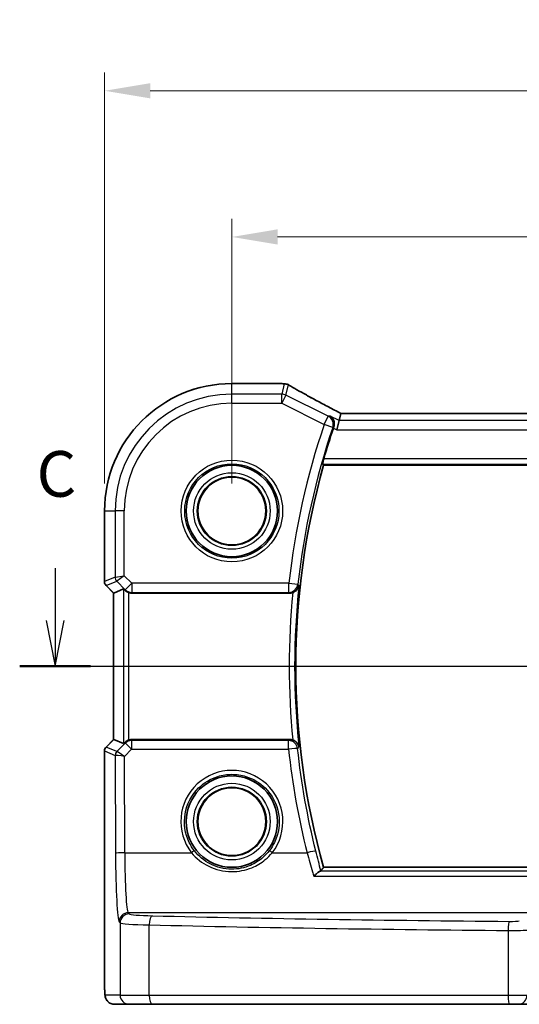
# Model space of a CAD drawing. Units: millimetres. Extents: x 14 to 2205, y 8 to 430.
# Drawn here: x 2066 to 2094, y 180 to 234 of the extents above; entities that cross this region are included whole.
import ezdxf

# ---------------------------------------------------------------- set-up
doc = ezdxf.new("R2010")
doc.units = ezdxf.units.MM
doc.linetypes.add('CHAIN', pattern=[0.3543, 0.2362, -0.0295, 0.0591, -0.0295])
doc.layers.get('Defpoints').update_dxf_attribs({"lineweight": 25})
for name, color, linetype, lineweight in [('Dimension (ISO)', 7, 'Continuous', 18), ('Section Line (ISO)', 7, 'CHAIN', 25), ('Visible (ISO)', 7, 'Continuous', 35), ('Visible Narrow (ISO)', 7, 'Continuous', 25)]:
    doc.layers.add(name, color=color, linetype=linetype, lineweight=lineweight)
doc.styles.add('Note Text (TK)', font='MS PGothic.ttf')
doc.dimstyles.new('Default - Method 1b (TK)', dxfattribs={"dimtxt": 2.5, "dimasz": 2.5, "dimexe": 1, "dimexo": 1.5, "dimgap": 1, "dimtad": 1, "dimtoh": 1, "dimrnd": 1e-08, "dimdsep": 46, "dimtxsty": 'Note Text (TK)', "dimcen": 0.09, "dimdle": 5, "dimclrd": 100, "dimclre": 100, "dimclrt": 7, "dimadec": 1, "dimazin": 1, "dimtfac": 1, "dimtmove": 0, "dimatfit": 3, "dimfxl": 0, "dimtolj": 1, "dimlwd": -1, "dimlwe": -1, "dimarcsym": 0})

# ---------------------------------------------------------------- blocks, each defined once
blk = doc.blocks.new('2dTransSection22')
at = {"layer": 'Section Line (ISO)', "linetype": 'Continuous'}
for p, q in [((268.595, 193.794), (268.595, 190.929)), ((268.095, 190.929), (268.595, 188.429)), ((268.595, 190.929), (268.595, 188.429)), ((268.595, 188.429), (269.095, 190.929)), ((266.652, 188.429), (341.183, 188.429))]:
    blk.add_line(p, q, dxfattribs=at)
at = {"layer": 'Section Line (ISO)', "linetype": 'Continuous', "lineweight": 50}
blk.add_line((266.652, 188.429), (270.539, 188.429), dxfattribs=at)
at = {"layer": 'Section Line (ISO)', "insert": (267.577, 196.929), "char_height": 2.5, "attachment_point": 7, "style": 'Note Text (TK)'}
blk.add_mtext('C', dxfattribs=at)
blk = doc.blocks.new('*D96')
at = {"layer": 'Defpoints', "color": 0, "transparency": 16777216}
for p in [(2077.772, 222.401), (2077.772, 207.401), (2129.772, 207.401)]:
    blk.add_point(p, dxfattribs=at)
at = {"layer": 'Dimension (ISO)', "color": 100, "transparency": 16777216}
for p, q in [((2077.772, 208.901), (2077.772, 223.401)), ((2129.772, 208.901), (2129.772, 223.401)), ((2127.272, 222.401), (2080.272, 222.401))]:
    blk.add_line(p, q, dxfattribs=at)
for points in [[(2080.272, 222.818), (2080.272, 221.985), (2077.772, 222.401)], [(2127.272, 222.818), (2127.272, 221.985), (2129.772, 222.401)]]:
    blk.add_solid(points, dxfattribs=at)
at = {"layer": 'Dimension (ISO)', "color": 7, "transparency": 16777216, "insert": (2102.138, 224.651), "char_height": 2.5, "attachment_point": 4, "style": 'Note Text (TK)'}
blk.add_mtext('\\A1;52', dxfattribs=at)
blk = doc.blocks.new('*D97')
at = {"layer": 'Defpoints', "color": 0, "transparency": 16777216}
for p in [(2070.799, 230.401), (2070.799, 207.401), (2136.745, 207.401)]:
    blk.add_point(p, dxfattribs=at)
at = {"layer": 'Dimension (ISO)', "color": 100, "transparency": 16777216}
for p, q in [((2070.799, 208.901), (2070.799, 231.401)), ((2136.745, 208.901), (2136.745, 231.401)), ((2134.245, 230.401), (2073.299, 230.401))]:
    blk.add_line(p, q, dxfattribs=at)
for points in [[(2073.299, 230.818), (2073.299, 229.985), (2070.799, 230.401)], [(2134.245, 230.818), (2134.245, 229.985), (2136.745, 230.401)]]:
    blk.add_solid(points, dxfattribs=at)
at = {"layer": 'Dimension (ISO)', "color": 7, "transparency": 16777216, "insert": (2102.152, 232.651), "char_height": 2.5, "attachment_point": 4, "style": 'Note Text (TK)'}
blk.add_mtext('\\A1;66', dxfattribs=at)

msp = doc.modelspace()

# ---------------------------------------------------------------- linework, layer by layer
at = {"layer": 'Visible (ISO)'}
for p, q in [((2077.7718, 214.3746), (2080.4756, 214.3746)), ((2083.6416, 212.3498), (2083.5237, 211.8505)), ((2083.7344, 212.7429), (2083.6416, 212.3498)), ((2123.8075, 212.7436), (2083.7361, 212.7436)), ((2082.7962, 209.9015), (2124.7474, 209.9015)), ((2070.7987, 203.5369), (2070.7987, 207.4015)), ((2071.2987, 202.9126), (2070.8866, 203.3247)), ((2071.2994, 202.9129), (2071.2987, 202.9126)), ((2071.2987, 194.8903), (2071.2987, 202.9126)), ((2071.2994, 202.9129), (2071.8334, 203.1341)), ((2072.2938, 202.9015), (2080.9335, 202.9015)), ((2070.8866, 194.4782), (2071.2987, 194.8903)), ((2071.2994, 194.89), (2071.2987, 194.8903)), ((2071.2994, 194.89), (2071.8334, 194.6689)), ((2080.9335, 194.9015), (2072.2938, 194.9015)), ((2070.7987, 181.6015), (2070.7987, 194.2661)), ((2124.7474, 187.9015), (2082.7962, 187.9015)), ((2071.3354, 180.4015), (2072.1517, 180.4015)), ((2073.4274, 180.4015), (2072.1517, 180.4015)), ((2092.967, 180.4015), (2073.4274, 180.4015)), ((2093.4792, 180.4015), (2092.967, 180.4015)), ((2093.4792, 180.4015), (2094.4868, 180.4015))]:
    msp.add_line(p, q, dxfattribs=at)
for centre, radius in [((2077.7718, 207.4015), 2.5), ((2077.7718, 207.4015), 1.8571), ((2077.7718, 190.4015), 2.5), ((2077.7718, 190.4015), 1.8571)]:
    msp.add_circle(centre, radius, dxfattribs=at)
for centre, radius, start, end in [((2077.7718, 207.4015), 6.9731, 90, 180), ((2080.4756, 213.8746), 0.5, 84.87505, 90), ((2080.6441, 213.8604), 0.5, 59.53855, 85.49247), ((2121.7218, 198.9015), 40.5375, 161.23377, 163.72229), ((2121.7218, 198.9015), 40.45, 164.22022, 195.77978), ((2071.0987, 203.5369), 0.3, 180, 225), ((2071.0987, 194.2661), 0.3, 135, 180)]:
    msp.add_arc(centre, radius, start, end, dxfattribs=at)
for centre, major_axis, ratio, start_param, end_param in [((2085.035, 214.4683), (5.1796, -0.0282), 0.0473859, 3.6541305, 3.7150971), ((2084.7361, 212.2436), (-1.0016, 0.4995), 0.0233861, 6.236319, 6.2886789), ((2072.133, 202.8333), (-0.2998, 0.3006), 0.037007, 5.4419369, 6.2679172), ((2072.2932, 203.4034), (0.0758, -0.4962), 0.9961063, 5.804662, 6.1320883), ((2072.133, 194.9696), (-0.2998, -0.3006), 0.037007, 0.0152681, 0.8412484), ((2072.2932, 194.3996), (0.0758, 0.4962), 0.9961063, 0.151097, 0.4785233)]:
    msp.add_ellipse(centre, major_axis=major_axis, ratio=ratio, start_param=start_param, end_param=end_param, dxfattribs=at)
for points, knots in [([(2083.7401, 212.7436), (2083.5099, 212.8631), (2083.2847, 212.981), (2082.8473, 213.2121), (2082.635, 213.3253), (2082.2288, 213.5441), (2082.0348, 213.6498), (2081.6686, 213.8515), (2081.4965, 213.9477), (2081.1774, 214.1285), (2081.0304, 214.2133), (2080.8976, 214.2914)], [-1.37042205, -1.37042205, -1.37042205, -1.37042205, -1.23767887, -1.23767887, -1.10409795, -1.10409795, -0.97051702, -0.97051702, -0.8369361, -0.8369361, -0.70335517, -0.70335517, -0.70335517, -0.70335517]), ([(2083.149, 212.5961), (2083.1499, 212.5956), (2083.1507, 212.5951), (2083.2046, 212.5637), (2083.2522, 212.5207), (2083.3261, 212.4174), (2083.3543, 212.3578), (2083.3821, 212.2396), (2083.3872, 212.1846), (2083.3797, 212.0796), (2083.3701, 212.0313), (2083.3535, 211.9839)], [-0.000429735, -0.000429735, -0.000429735, -0.000429735, 0, 0, 0.027124649, 0.027124649, 0.052268272, 0.052268272, 0.070921565, 0.070921565, 0.086200295, 0.086200295, 0.086200295, 0.086200295]), ([(2082.7482, 209.965), (2082.7461, 209.9679), (2082.7454, 209.9761), (2082.7478, 210.0059), (2082.7516, 210.0298), (2082.7625, 210.0847), (2082.7704, 210.1193), (2082.7888, 210.1916), (2082.7991, 210.2288), (2082.8093, 210.2639)], [0.001887907, 0.001887907, 0.001887907, 0.001887907, 0.011355303, 0.011355303, 0.022710606, 0.022710606, 0.034320184, 0.034320184, 0.045166221, 0.045166221, 0.045166221, 0.045166221]), ([(2081.109, 202.9333), (2081.1165, 202.9361), (2081.124, 202.9391), (2081.1716, 202.9592), (2081.209, 202.9805), (2081.2879, 203.0371), (2081.3261, 203.0748), (2081.3808, 203.1459), (2081.4004, 203.1788), (2081.4314, 203.2469), (2081.4427, 203.2825), (2081.4497, 203.3194), (2081.4499, 203.3203), (2081.4501, 203.3213)], [-0.06149626, -0.06149626, -0.06149626, -0.06149626, -0.059056251, -0.059056251, -0.045826624, -0.045826624, -0.028045252, -0.028045252, -0.014196941, -0.014196941, 0, 0, 0.000377143, 0.000377143, 0.000377143, 0.000377143]), ([(2071.9414, 203.042), (2071.9613, 203.0233), (2071.9845, 203.0048), (2072.0464, 202.9641), (2072.0878, 202.9439), (2072.1303, 202.9291), (2072.1316, 202.9286), (2072.133, 202.9281)], [0.031435573, 0.031435573, 0.031435573, 0.031435573, 0.040642063, 0.040642063, 0.053728587, 0.053728587, 0.054152005, 0.054152005, 0.054152005, 0.054152005]), ([(2081.109, 202.9333), (2081.106, 202.9322), (2081.103, 202.9311), (2081.0465, 202.9111), (2080.9902, 202.9015), (2080.9335, 202.9015)], [0.05502178, 0.05502178, 0.05502178, 0.05502178, 0.055989328, 0.055989328, 0.073004063, 0.073004063, 0.073004063, 0.073004063]), ([(2072.133, 194.8748), (2072.1316, 194.8743), (2072.1303, 194.8739), (2072.0858, 194.8584), (2072.0428, 194.837), (2071.9817, 194.7959), (2071.9602, 194.7786), (2071.9414, 194.761)], [0.147322312, 0.147322312, 0.147322312, 0.147322312, 0.147745689, 0.147745689, 0.161453311, 0.161453311, 0.170078433, 0.170078433, 0.170078433, 0.170078433]), ([(2081.4501, 194.4817), (2081.4499, 194.4826), (2081.4497, 194.4836), (2081.4427, 194.5205), (2081.4314, 194.5561), (2081.4004, 194.6242), (2081.3808, 194.657), (2081.3261, 194.7282), (2081.2879, 194.7658), (2081.209, 194.8225), (2081.1716, 194.8437), (2081.124, 194.8638), (2081.1165, 194.8668), (2081.109, 194.8696)], [-0.079794033, -0.079794033, -0.079794033, -0.079794033, -0.079421575, -0.079421575, -0.065401015, -0.065401015, -0.051724753, -0.051724753, -0.034164295, -0.034164295, -0.021099031, -0.021099031, -0.018689335, -0.018689335, -0.018689335, -0.018689335]), ([(2082.2624, 187.4059), (2082.2632, 187.4068), (2082.264, 187.4077), (2082.3278, 187.4761), (2082.3912, 187.5371), (2082.4924, 187.6221), (2082.5331, 187.6518), (2082.5843, 187.6797), (2082.5996, 187.6861), (2082.6126, 187.6891)], [-0.077976278, -0.077976278, -0.077976278, -0.077976278, -0.077594007, -0.077594007, -0.048455957, -0.048455957, -0.026448303, -0.026448303, -0.015375093, -0.015375093, -0.015375093, -0.015375093]), ([(2070.7987, 181.6015), (2070.7987, 181.5254), (2070.7993, 181.4494), (2070.8018, 181.3039), (2070.8036, 181.2345), (2070.8085, 181.1075), (2070.8114, 181.0502), (2070.8188, 180.9482), (2070.8223, 180.9064), (2070.8345, 180.831), (2070.8372, 180.8067), (2070.8629, 180.729), (2070.8721, 180.6989), (2070.9152, 180.6273), (2070.9299, 180.6052), (2070.9686, 180.5596), (2070.9894, 180.5378), (2071.0588, 180.4812), (2071.1177, 180.4439), (2071.2388, 180.4088), (2071.287, 180.4015), (2071.3354, 180.4015)], [0, 0, 0, 0, 0.3141593, 0.3141593, 0.6283185, 0.6283185, 0.9424778, 0.9424778, 1.2566371, 1.2566371, 1.4137167, 1.4137167, 1.4839557, 1.4839557, 1.5091716, 1.5091716, 1.5280377, 1.5280377, 1.555632, 1.555632, 1.5707963, 1.5707963, 1.5707963, 1.5707963])]:
    msp.add_open_spline(points, degree=3, knots=knots, dxfattribs=at)
for points, degree in [([(2083.3535, 211.9839), (2083.3487, 211.9701), (2083.3439, 211.9563), (2083.3393, 211.9427)], 3), ([(2082.7962, 209.9015), (2082.7722, 209.9332), (2082.7482, 209.965)], 2), ([(2080.9335, 194.9015), (2080.9935, 194.9015), (2081.053, 194.8907), (2081.109, 194.8696)], 3), ([(2082.6126, 187.6891), (2082.6315, 187.6935), (2082.6426, 187.6981), (2082.6461, 187.7027)], 3), ([(2082.6461, 187.7027), (2082.7212, 187.8023), (2082.7962, 187.9015)], 2)]:
    msp.add_open_spline(points, degree=degree, dxfattribs=at)
at = {"layer": 'Visible Narrow (ISO)'}
for p, q in [((2077.7718, 214.3739), (2077.7718, 214.3746)), ((2077.7718, 214.3739), (2080.4756, 214.3739)), ((2077.7718, 213.7974), (2077.7718, 214.3739)), ((2080.4756, 214.3739), (2080.4756, 214.3746)), ((2080.6441, 214.3597), (2080.5113, 213.7974)), ((2080.7346, 213.7447), (2080.8674, 214.307)), ((2080.5113, 213.7974), (2077.7718, 213.7974)), ((2077.7718, 213.2981), (2077.7718, 213.7974)), ((2080.5113, 213.2981), (2080.5113, 213.7974)), ((2080.7346, 213.7447), (2080.5113, 213.2981)), ((2083.053, 212.5855), (2080.7346, 213.7447)), ((2077.7718, 213.2981), (2080.5113, 213.2981)), ((2080.5113, 213.2981), (2082.8297, 212.1389)), ((2082.8297, 212.1389), (2083.053, 212.5855)), ((2083.6416, 212.3498), (2083.149, 212.5961)), ((2123.902, 212.3498), (2083.6416, 212.3498)), ((2083.7344, 212.7429), (2123.8092, 212.7429)), ((2083.3012, 211.9784), (2082.8297, 212.1389)), ((2083.3393, 211.9427), (2083.5237, 211.8505)), ((2083.5237, 211.8505), (2124.0199, 211.8505)), ((2124.7343, 210.2639), (2082.8093, 210.2639)), ((2082.7482, 209.965), (2124.7954, 209.965)), ((2070.7994, 207.4015), (2070.7987, 207.4015)), ((2070.7994, 203.537), (2070.7994, 207.4015)), ((2070.7994, 207.4015), (2071.3759, 207.4015)), ((2071.3759, 207.4015), (2071.3759, 203.7758)), ((2071.8752, 207.4015), (2071.3759, 207.4015)), ((2071.8752, 203.8585), (2071.8752, 207.4015)), ((2071.3759, 203.7758), (2070.7994, 203.537)), ((2071.3759, 203.7758), (2071.8752, 203.8585)), ((2071.8752, 203.8585), (2071.4636, 203.5639)), ((2072.2866, 203.4471), (2071.8752, 203.8585)), ((2070.7987, 203.5369), (2070.7994, 203.537)), ((2070.8871, 203.3251), (2070.8866, 203.3247)), ((2070.8871, 203.3251), (2071.4636, 203.5639)), ((2071.2994, 202.9129), (2070.8871, 203.3251)), ((2071.4636, 203.5639), (2071.9335, 203.0941)), ((2071.9335, 203.0941), (2072.2866, 203.4471)), ((2080.8909, 203.4471), (2072.2866, 203.4471)), ((2072.2866, 203.4471), (2072.2866, 202.949)), ((2080.8909, 203.4471), (2081.3859, 203.392)), ((2080.8909, 202.949), (2080.8909, 203.4471)), ((2071.2994, 194.89), (2071.2994, 202.9129)), ((2071.8334, 203.1341), (2071.8334, 194.6689)), ((2071.9335, 203.0941), (2071.9414, 203.042)), ((2072.133, 194.8748), (2072.133, 202.9281)), ((2072.2866, 202.949), (2080.8909, 202.949)), ((2072.2938, 202.9015), (2072.2866, 202.949)), ((2070.8871, 194.4778), (2071.2994, 194.89)), ((2071.9314, 194.6953), (2071.4734, 194.2352)), ((2071.9414, 194.761), (2071.9314, 194.6953)), ((2072.2845, 194.8403), (2072.2938, 194.9015)), ((2072.2845, 194.8403), (2072.2845, 194.3727)), ((2080.8787, 194.8403), (2072.2845, 194.8403)), ((2080.8787, 194.3727), (2080.8787, 194.8403)), ((2070.7994, 194.266), (2070.7987, 194.2661)), ((2070.7994, 181.6015), (2070.7994, 194.266)), ((2070.7994, 194.266), (2071.385, 194.0234)), ((2070.8866, 194.4782), (2070.8871, 194.4778)), ((2071.4728, 194.2352), (2070.8871, 194.4778)), ((2071.385, 194.0234), (2071.4022, 188.6656)), ((2071.8846, 193.9711), (2072.2845, 194.3727)), ((2072.2845, 194.3727), (2080.8787, 194.3727)), ((2071.9015, 188.6962), (2071.8846, 193.9711)), ((2071.9015, 188.6962), (2075.563, 188.6962)), ((2079.9806, 188.6962), (2081.8888, 188.6962)), ((2124.9309, 187.6891), (2082.6126, 187.6891)), ((2082.2624, 187.4059), (2125.2812, 187.4059)), ((2072.1517, 185.3537), (2072.098, 185.4164)), ((2095.9919, 185.4164), (2072.098, 185.4164)), ((2071.5986, 184.9173), (2071.6523, 184.8546)), ((2071.6523, 184.8546), (2071.6523, 180.9015)), ((2073.2471, 180.9015), (2073.2471, 184.7469)), ((2092.9027, 184.4432), (2092.9027, 180.9015)), ((2070.7994, 181.6015), (2070.7987, 181.6015)), ((2071.6523, 180.9015), (2070.8361, 180.9015)), ((2071.6523, 180.9015), (2073.2471, 180.9015)), ((2073.2471, 180.9015), (2092.9027, 180.9015)), ((2092.9027, 180.9015), (2093.9272, 180.9015))]:
    msp.add_line(p, q, dxfattribs=at)
for centre, radius in [((2077.7718, 207.4015), 2.7804), ((2077.7718, 207.4015), 2.5806), ((2077.7718, 207.4015), 2.0955), ((2077.7718, 207.4015), 1.8956), ((2077.7718, 207.4015), 1.8572), ((2077.7718, 190.4015), 2.0955), ((2077.7718, 190.4015), 1.8956), ((2077.7718, 190.4015), 1.8572)]:
    msp.add_circle(centre, radius, dxfattribs=at)
for centre, radius, start, end in [((2077.7718, 207.4015), 6.9724, 90, 180), ((2077.7718, 207.4015), 6.3959, 90, 180), ((2077.7718, 207.4015), 5.8966, 90, 180), ((2121.7218, 198.9015), 41.0831, 161.20332, 173.64749), ((2121.7218, 198.9015), 40.585, 161.20332, 173.64749), ((2121.7218, 198.9015), 40.5135, 173.73689, 186.26311), ((2121.7218, 198.9015), 40.8124, 174.33053, 185.66947)]:
    msp.add_arc(centre, radius, start, end, dxfattribs=at)
for centre, major_axis, ratio, start_param, end_param in [((2080.4756, 213.8746), (0.0447, 0.498), 0.8625166, 0, 0.1036102), ((2085.2243, 214.5193), (5.5, 0), 0.0524078, 3.6704203, 3.7282925), ((2080.6441, 213.8604), (0.0393, 0.4985), 0.8319802, 0, 0.0944726), ((2080.6441, 213.8604), (0.4866, -0.1149), 0.9985533, 1.339296, 1.8022966), ((2080.6441, 213.8604), (0.2535, 0.431), 0.7918542, 0, 0.0858021), ((2085.4476, 212.1953), (-5.4985, 2.7568), 0.0468492, 0.6101846, 1.2783023), ((2080.5113, 213.2981), (-0.4866, 0.1149), 0.9985533, 4.4808887, 4.9438893), ((2082.8297, 212.1389), (-0.0548, 0.497), 0.9953665, 4.276324, 5.7076374), ((2071.6754, 203.7758), (0.1148, -0.2772), 0.998395, 4.3202575, 5.1045205), ((2071.099, 203.537), (-0.1148, 0.2772), 0.998395, 1.1786648, 1.9629278), ((2080.8909, 203.4471), (0.3726, 0.3334), 0.9931787, 3.9858269, 5.438951), ((2072.2866, 203.4471), (-0.4943, -0.0755), 0.9961063, 0.6355822, 1.4196993), ((2072.2845, 194.3422), (0.4943, -0.0755), 0.9961063, 1.7218933, 2.5060105), ((2072.2845, 194.3422), (-0.3544, 0.3527), 0.043306, 4.755472, 6.2307762), ((2080.8787, 194.3422), (0.3726, -0.3334), 0.9931805, 0.8443815, 2.2972112), ((2071.099, 194.266), (0.1148, 0.2772), 0.998395, 1.1786648, 1.9629278), ((2071.6846, 194.0234), (0.1148, 0.2772), 0.998395, 1.1786648, 1.9629278), ((2071.8837, 194.2241), (-0.4994, -0.2012), 0.0059406, 6.1851257, 6.2283556), ((2071.6853, 194.0234), (-0.0664, 0.2926), 0.995204, 0.564524, 1.3461436), ((2071.8846, 193.9405), (-0.5002, 0.0814), 0.0594488, 4.7220602, 6.1973644), ((2071.6719, 194.436), (-0.1992, -0.2007), 0.0371952, 0.0152468, 0.0584767), ((2071.8846, 193.9405), (-0.4128, 0.294), 0.0490894, 4.7473338, 6.2226381), ((2080.8787, 194.3422), (0.4972, 0.0528), 0.0607081, 0.0874281, 1.5643465), ((2121.7218, 198.7122), (0, -41.0735), 0.9999857, 4.818238, 4.9587294), ((2077.7718, 190.4077), (0, 2.7943), 0.9999977, 4.0531563, 8.5132143), ((2071.9015, 188.6656), (-0.5, -0.0016), 0.0610482, 4.7121933, 6.2307275), ((2071.6114, 188.9098), (0, -4), 0.0524078, 4.7734755, 6.2220988), ((2072.1108, 188.9098), (0, 3.5), 0.0598946, 1.6318829, 3.0805061), ((2075.563, 188.6839), (0.1581, 0.1225), 0.0482904, 0.0349474, 1.5333948), ((2079.9806, 188.6839), (-0.1581, 0.1225), 0.0482904, 4.7497905, 6.2482379), ((2081.8888, 188.6656), (0.4849, 0.1219), 0.0592122, 0.0874202, 1.5559089), ((2072.098, 184.9173), (0.3797, 0.3253), 0.996772, 0.8639305, 2.4315318), ((2072.1517, 184.8546), (0.3797, 0.3253), 0.996772, 0.8639305, 2.4315318), ((2074.1489, 184.861), (2.5, 0), 0.0489301, 3.1939525, 4.3433356), ((2074.1489, 185.3601), (-2, 0), 0.0611626, 0.0523599, 1.201743), ((2073.4274, 184.7469), (0.0118, 0.4999), 0.3606449, 0.0655002, 1.5793276), ((2103.7718, 190.0445), (-84.1187, 0), 0.0611626, 1.201743, 1.4419929), ((2092.967, 184.4432), (0.004, 0.5), 0.1284436, 0.0615974, 1.5718138), ((2093.0312, 184.9726), (-0.5, 0), 0.0611626, 1.4419929, 2.8797933), ((2103.7718, 189.5455), (84.6187, 0), 0.0608012, 4.3433356, 4.5835856), ((2093.0312, 184.4735), (1, 0), 0.0305813, 4.5835856, 6.0213859), ((2070.8361, 181.6015), (0, 0.7), 0.0524078, 1.5707963, 3.1415927), ((2071.3354, 180.9015), (0, -0.5), 0.9986295, 4.712389, 6.2831853), ((2072.1517, 180.9015), (0, -0.5), 0.9986295, 4.712389, 6.2831853), ((2073.4274, 180.9015), (0, -0.5), 0.3607327, 4.712389, 6.2831853), ((2092.967, 180.9015), (0, -0.5), 0.1284475, 4.712389, 6.2831853), ((2093.4792, 180.9015), (0, -0.5), 0.8959653, 0, 1.5707963)]:
    msp.add_ellipse(centre, major_axis=major_axis, ratio=ratio, start_param=start_param, end_param=end_param, dxfattribs=at)
for points, knots in [([(2083.149, 212.5961), (2083.1186, 212.5927), (2083.0881, 212.5894), (2083.0576, 212.586), (2083.0561, 212.5858), (2083.0545, 212.5857), (2083.053, 212.5855)], [1.10952328, 1.10952328, 1.10952328, 1.10952328, 1.20518563, 1.20518563, 1.20518563, 1.20998895, 1.20998895, 1.20998895, 1.20998895]), ([(2083.3012, 211.9784), (2083.3028, 211.9786), (2083.3043, 211.9787), (2083.3058, 211.9789), (2083.3217, 211.9806), (2083.3375, 211.9822), (2083.3533, 211.9839)], [-1.209988951, -1.209988951, -1.209988951, -1.209988951, -1.205185635, -1.205185635, -1.205185635, -1.155378075, -1.155378075, -1.155378075, -1.155378075]), ([(2075.7208, 188.8066), (2075.6118, 188.9474), (2075.5173, 189.0993), (2075.2033, 189.7441), (2075.1235, 190.3034), (2075.3059, 191.3652), (2075.567, 191.8651), (2076.2452, 192.5338), (2076.6109, 192.7524), (2077.2541, 192.9509), (2077.5129, 192.9899), (2077.7718, 192.9899), (2078.0307, 192.9899), (2078.2895, 192.9509), (2078.9327, 192.7524), (2079.2983, 192.5338), (2079.9766, 191.8651), (2080.2377, 191.3652), (2080.42, 190.3034), (2080.3403, 189.7441), (2080.0263, 189.0993), (2079.9318, 188.9474), (2079.8228, 188.8066)], [-2.230029, -2.230029, -2.230029, -2.230029, -2.0242125, -2.0242125, -1.4008686, -1.4008686, -0.7784386, -0.7784386, -0.2993995, -0.2993995, 0, 0, 0, 0.2993995, 0.2993995, 0.7784386, 0.7784386, 1.4008686, 1.4008686, 2.0242125, 2.0242125, 2.230029, 2.230029, 2.230029, 2.230029]), ([(2075.563, 188.6962), (2075.8155, 188.3879), (2076.1377, 188.1346), (2076.8856, 187.7709), (2077.3181, 187.6692), (2078.1356, 187.664), (2078.5175, 187.7378), (2079.1346, 187.9883), (2079.384, 188.1368), (2079.7418, 188.4322), (2079.8681, 188.5589), (2079.9806, 188.6962)], [-0.51247565, -0.51247565, -0.51247565, -0.51247565, -0.38864836, -0.38864836, -0.258094, -0.258094, -0.14338556, -0.14338556, -0.05514829, -0.05514829, 0, 0, 0, 0]), ([(2079.8228, 188.8066), (2079.7184, 188.6719), (2079.6011, 188.5475), (2079.2689, 188.2575), (2079.0374, 188.1115), (2078.4644, 187.8654), (2078.1097, 187.7929), (2077.3504, 187.798), (2076.9487, 187.898), (2076.2543, 188.2553), (2075.9552, 188.504), (2075.7208, 188.8066)], [0, 0, 0, 0, 0.05514829, 0.05514829, 0.14338556, 0.14338556, 0.258094, 0.258094, 0.38864836, 0.38864836, 0.51247565, 0.51247565, 0.51247565, 0.51247565]), ([(2081.8888, 188.6962), (2081.991, 188.3403), (2082.0935, 187.9878), (2082.2148, 187.57), (2082.2388, 187.4873), (2082.2624, 187.4059)], [-0.62703037, -0.62703037, -0.62703037, -0.62703037, -0.50100328, -0.50100328, -0.46931685, -0.46931685, -0.46931685, -0.46931685])]:
    msp.add_open_spline(points, degree=3, knots=knots, dxfattribs=at)
for points in [[(2083.3535, 211.9839), (2083.3535, 211.9839), (2083.3534, 211.9839), (2083.3533, 211.9839)], [(2081.4286, 203.345), (2081.4144, 203.3606), (2081.4001, 203.3763), (2081.3859, 203.392)], [(2081.4286, 203.345), (2081.4357, 203.3371), (2081.4429, 203.3292), (2081.4501, 203.3213)], [(2080.8909, 202.949), (2080.9051, 202.9332), (2080.9193, 202.9173), (2080.9335, 202.9015)], [(2080.9335, 194.9015), (2080.9152, 194.8811), (2080.897, 194.8607), (2080.8787, 194.8403)], [(2081.3737, 194.3975), (2081.392, 194.4176), (2081.4103, 194.4378), (2081.4286, 194.458)], [(2082.3712, 188.7896), (2081.908, 190.6325), (2081.5744, 192.5079), (2081.3737, 194.3975)], [(2081.4501, 194.4817), (2081.4429, 194.4738), (2081.4357, 194.4659), (2081.4286, 194.458)], [(2082.6461, 187.7027), (2082.5573, 188.0528), (2082.4642, 188.4196), (2082.3712, 188.7896)]]:
    msp.add_open_spline(points, degree=3, dxfattribs=at)

# ---------------------------------------------------------------- block references
at = {"layer": 'Section Line (ISO)'}
msp.add_blockref('2dTransSection22', (1799.5, 10.4723), dxfattribs=at)

# ---------------------------------------------------------------- dimensions: what is measured, and where the dimension line sits
at = {"layer": 'Dimension (ISO)', "color": 100, "true_color": 0x00ff3f}
for base, p1, p2, override, picture, middle in [((2070.7994, 230.4015), (2136.7449, 207.4015), (2070.7994, 207.4015), {"dimtoh": 0, "dimdec": 0, "dimtofl": 0, "dimatfit": 1}, '*D97', (2103.7718, 230.4015)), ((2077.7718, 222.4015), (2129.7718, 207.4015), (2077.7718, 207.4015), {"dimtoh": 0, "dimtofl": 0, "dimatfit": 1}, '*D96', (2103.7718, 222.4015))]:
    dim = msp.add_linear_dim(base=base, p1=p1, p2=p2, angle=180, dimstyle='Default - Method 1b (TK)', override=override, dxfattribs=at)
    dim.commit()
    dim.dimension.update_dxf_attribs({"geometry": picture, "text_midpoint": middle, "dimtype": 160})

doc.saveas('drawing.dxf')
